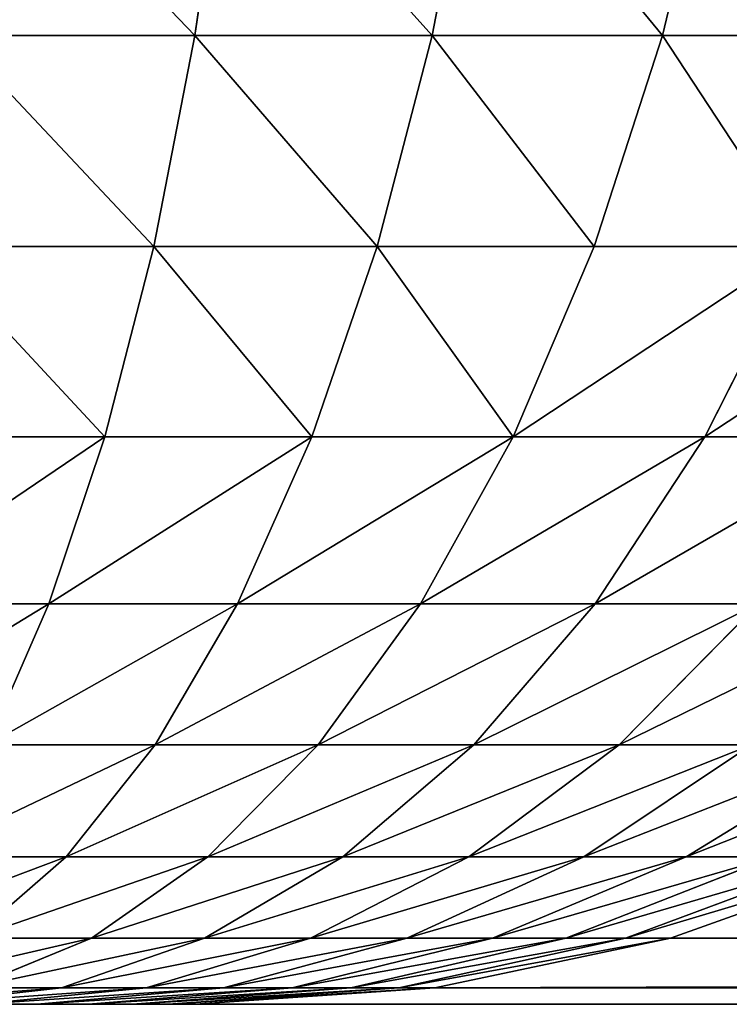
# Model space of a CAD drawing. Extents: x -1711 to 1722, y 0 to 1981.
# Drawn here: x 1113 to 1118, y 581 to 587 of the extents above; entities that cross this region are included whole.
import ezdxf

# ---------------------------------------------------------------- set-up
doc = ezdxf.new("R2010")
doc.units = 0
doc.header["$LTSCALE"] = 25.4
doc.layers.get('0').update_dxf_attribs({"color": 13, "linetype": 'CONTINUOUS'})

# ---------------------------------------------------------------- blocks, each defined once
blk = doc.blocks.new('GROUP_3')
at = {"color": 0}
for p, q in [((192.6133, 7.4078, 768.2675), (192.4097, 6, 767.6094)), ((192.6133, 7.4078, 768.2675), (192.4097, 6, 767.6094)), ((194.1513, 7.4078, 767.645), (193.8799, 6, 767.0144)), ((194.1513, 7.4078, 767.645), (193.8799, 6, 767.0144)), ((195.6455, 7.4078, 766.8631), (195.3082, 6, 766.267)), ((195.6455, 7.4078, 766.8631), (195.3082, 6, 766.267)), ((192.4097, 6, 767.6094), (190.9227, 6, 768.0419)), ((192.4097, 6, 767.6094), (190.9227, 6, 768.0419)), ((192.4097, 6, 767.6094), (192.1541, 4.6949, 766.7827)), ((192.4097, 6, 767.6094), (192.1541, 4.6949, 766.7827)), ((193.8799, 6, 767.0144), (192.4097, 6, 767.6094)), ((193.8799, 6, 767.0144), (192.4097, 6, 767.6094)), ((193.8799, 6, 767.0144), (193.539, 4.6949, 766.2222)), ((193.8799, 6, 767.0144), (193.539, 4.6949, 766.2222)), ((195.3082, 6, 766.267), (193.8799, 6, 767.0144)), ((195.3082, 6, 766.267), (193.8799, 6, 767.0144)), ((195.3082, 6, 766.267), (194.8845, 4.6949, 765.5181)), ((195.3082, 6, 766.267), (194.8845, 4.6949, 765.5181)), ((196.67, 6, 765.3799), (195.3082, 6, 766.267)), ((196.67, 6, 765.3799), (195.3082, 6, 766.267)), ((192.1541, 4.6949, 766.7827), (190.7533, 4.6949, 767.1901)), ((192.1541, 4.6949, 766.7827), (190.7533, 4.6949, 767.1901)), ((192.1541, 4.6949, 766.7827), (191.8506, 3.5147, 765.8016)), ((192.1541, 4.6949, 766.7827), (191.8506, 3.5147, 765.8016)), ((193.539, 4.6949, 766.2222), (192.1541, 4.6949, 766.7827)), ((193.539, 4.6949, 766.2222), (192.1541, 4.6949, 766.7827)), ((193.539, 4.6949, 766.2222), (193.1344, 3.5147, 765.2821)), ((193.539, 4.6949, 766.2222), (193.1344, 3.5147, 765.2821)), ((194.8845, 4.6949, 765.5181), (193.539, 4.6949, 766.2222)), ((194.8845, 4.6949, 765.5181), (193.539, 4.6949, 766.2222)), ((194.8845, 4.6949, 765.5181), (194.3816, 3.5147, 764.6294)), ((194.8845, 4.6949, 765.5181), (194.3816, 3.5147, 764.6294)), ((196.1674, 4.6949, 764.6825), (194.8845, 4.6949, 765.5181)), ((196.1674, 4.6949, 764.6825), (194.8845, 4.6949, 765.5181)), ((196.1674, 4.6949, 764.6825), (195.5708, 3.5147, 763.8548)), ((196.1674, 4.6949, 764.6825), (195.5708, 3.5147, 763.8548)), ((191.8506, 3.5147, 765.8016), (190.5522, 3.5147, 766.1793)), ((191.8506, 3.5147, 765.8016), (190.5522, 3.5147, 766.1793)), ((191.8506, 3.5147, 765.8016), (191.5047, 2.4798, 764.6829)), ((191.8506, 3.5147, 765.8016), (191.5047, 2.4798, 764.6829)), ((193.1344, 3.5147, 765.2821), (191.8506, 3.5147, 765.8016)), ((193.1344, 3.5147, 765.2821), (191.8506, 3.5147, 765.8016)), ((193.1344, 3.5147, 765.2821), (192.6731, 2.4798, 764.21)), ((193.1344, 3.5147, 765.2821), (192.6731, 2.4798, 764.21)), ((194.3816, 3.5147, 764.6294), (193.1344, 3.5147, 765.2821)), ((194.3816, 3.5147, 764.6294), (193.1344, 3.5147, 765.2821)), ((194.3816, 3.5147, 764.6294), (193.8082, 2.4798, 763.616)), ((194.3816, 3.5147, 764.6294), (193.8082, 2.4798, 763.616)), ((195.5708, 3.5147, 763.8548), (194.3816, 3.5147, 764.6294)), ((195.5708, 3.5147, 763.8548), (194.3816, 3.5147, 764.6294)), ((195.5708, 3.5147, 763.8548), (194.8906, 2.4798, 762.911)), ((195.5708, 3.5147, 763.8548), (194.8906, 2.4798, 762.911)), ((196.6817, 3.5147, 762.9716), (195.5708, 3.5147, 763.8548)), ((196.6817, 3.5147, 762.9716), (195.5708, 3.5147, 763.8548)), ((191.5047, 2.4798, 764.6829), (190.3229, 2.4798, 765.0266)), ((191.5047, 2.4798, 764.6829), (190.3229, 2.4798, 765.0266)), ((191.5047, 2.4798, 764.6829), (191.122, 1.6077, 763.4457)), ((191.5047, 2.4798, 764.6829), (191.122, 1.6077, 763.4457)), ((192.6731, 2.4798, 764.21), (191.5047, 2.4798, 764.6829)), ((192.6731, 2.4798, 764.21), (191.5047, 2.4798, 764.6829)), ((192.6731, 2.4798, 764.21), (192.1629, 1.6077, 763.0245)), ((192.6731, 2.4798, 764.21), (192.1629, 1.6077, 763.0245)), ((193.8082, 2.4798, 763.616), (192.6731, 2.4798, 764.21)), ((193.8082, 2.4798, 763.616), (192.6731, 2.4798, 764.21)), ((193.8082, 2.4798, 763.616), (193.1741, 1.6077, 762.4953)), ((193.8082, 2.4798, 763.616), (193.1741, 1.6077, 762.4953)), ((194.8906, 2.4798, 762.911), (193.8082, 2.4798, 763.616)), ((194.8906, 2.4798, 762.911), (193.8082, 2.4798, 763.616)), ((194.8906, 2.4798, 762.911), (194.1383, 1.6077, 761.8673)), ((194.8906, 2.4798, 762.911), (194.1383, 1.6077, 761.8673)), ((195.9016, 2.4798, 762.1072), (194.8906, 2.4798, 762.911)), ((195.9016, 2.4798, 762.1072), (194.8906, 2.4798, 762.911)), ((195.9016, 2.4798, 762.1072), (195.0389, 1.6077, 761.1512)), ((195.9016, 2.4798, 762.1072), (195.0389, 1.6077, 761.1512)), ((192.1629, 1.6077, 763.0245), (191.122, 1.6077, 763.4457)), ((192.1629, 1.6077, 763.0245), (191.122, 1.6077, 763.4457)), ((192.1629, 1.6077, 763.0245), (191.6126, 0.9134, 761.7456)), ((192.1629, 1.6077, 763.0245), (191.6126, 0.9134, 761.7456)), ((193.1741, 1.6077, 762.4953), (192.1629, 1.6077, 763.0245)), ((193.1741, 1.6077, 762.4953), (192.1629, 1.6077, 763.0245)), ((193.1741, 1.6077, 762.4953), (192.4901, 0.9134, 761.2864)), ((193.1741, 1.6077, 762.4953), (192.4901, 0.9134, 761.2864)), ((194.1383, 1.6077, 761.8673), (193.1741, 1.6077, 762.4953)), ((194.1383, 1.6077, 761.8673), (193.1741, 1.6077, 762.4953)), ((194.1383, 1.6077, 761.8673), (193.3268, 0.9134, 760.7414)), ((194.1383, 1.6077, 761.8673), (193.3268, 0.9134, 760.7414)), ((195.0389, 1.6077, 761.1512), (194.1084, 0.9134, 760.12)), ((195.0389, 1.6077, 761.1512), (194.1084, 0.9134, 760.12)), ((195.0389, 1.6077, 761.1512), (194.1383, 1.6077, 761.8673)), ((195.0389, 1.6077, 761.1512), (194.1383, 1.6077, 761.8673)), ((195.8607, 1.6077, 760.3592), (194.8215, 0.9134, 759.4327)), ((195.8607, 1.6077, 760.3592), (194.8215, 0.9134, 759.4327)), ((195.8607, 1.6077, 760.3592), (195.0389, 1.6077, 761.1512)), ((195.8607, 1.6077, 760.3592), (195.0389, 1.6077, 761.1512)), ((196.5895, 1.6077, 759.505), (195.454, 0.9134, 758.6914)), ((196.5895, 1.6077, 759.505), (195.454, 0.9134, 758.6914)), ((191.6126, 0.9134, 761.7456), (190.7093, 0.9134, 762.1112)), ((191.6126, 0.9134, 761.7456), (190.7093, 0.9134, 762.1112)), ((191.6126, 0.9134, 761.7456), (191.0315, 0.4089, 760.3954)), ((191.6126, 0.9134, 761.7456), (191.0315, 0.4089, 760.3954)), ((192.4901, 0.9134, 761.2864), (191.6126, 0.9134, 761.7456)), ((192.4901, 0.9134, 761.2864), (191.6126, 0.9134, 761.7456)), ((192.4901, 0.9134, 761.2864), (191.7679, 0.4089, 760.0101)), ((192.4901, 0.9134, 761.2864), (191.7679, 0.4089, 760.0101)), ((193.3268, 0.9134, 760.7414), (192.47, 0.4089, 759.5527)), ((193.3268, 0.9134, 760.7414), (192.47, 0.4089, 759.5527)), ((193.3268, 0.9134, 760.7414), (192.4901, 0.9134, 761.2864)), ((193.3268, 0.9134, 760.7414), (192.4901, 0.9134, 761.2864)), ((194.1084, 0.9134, 760.12), (193.1259, 0.4089, 759.0312)), ((194.1084, 0.9134, 760.12), (193.1259, 0.4089, 759.0312)), ((194.1084, 0.9134, 760.12), (193.3268, 0.9134, 760.7414)), ((194.1084, 0.9134, 760.12), (193.3268, 0.9134, 760.7414)), ((194.8215, 0.9134, 759.4327), (193.7244, 0.4089, 758.4545)), ((194.8215, 0.9134, 759.4327), (193.7244, 0.4089, 758.4545)), ((194.8215, 0.9134, 759.4327), (194.1084, 0.9134, 760.12)), ((194.8215, 0.9134, 759.4327), (194.1084, 0.9134, 760.12)), ((195.454, 0.9134, 758.6914), (194.2551, 0.4089, 757.8324)), ((195.454, 0.9134, 758.6914), (194.2551, 0.4089, 757.8324)), ((195.995, 0.9134, 757.9087), (194.7091, 0.4089, 757.1756)), ((195.995, 0.9134, 757.9087), (194.7091, 0.4089, 757.1756)), ((195.454, 0.9134, 758.6914), (194.8215, 0.9134, 759.4327)), ((195.454, 0.9134, 758.6914), (194.8215, 0.9134, 759.4327)), ((196.4352, 0.9134, 757.098), (195.0785, 0.4089, 756.4953)), ((196.4352, 0.9134, 757.098), (195.0785, 0.4089, 756.4953)), ((195.357, 0.4089, 755.8032), (196.7671, 0.9134, 756.2732)), ((195.357, 0.4089, 755.8032), (196.7671, 0.9134, 756.2732)), ((195.995, 0.9134, 757.9087), (195.454, 0.9134, 758.6914)), ((195.995, 0.9134, 757.9087), (195.454, 0.9134, 758.6914)), ((191.7679, 0.4089, 760.0101), (191.0199, 0.1027, 758.6881)), ((191.7679, 0.4089, 760.0101), (191.0199, 0.1027, 758.6881)), ((191.7679, 0.4089, 760.0101), (191.0315, 0.4089, 760.3954)), ((191.7679, 0.4089, 760.0101), (191.0315, 0.4089, 760.3954)), ((192.47, 0.4089, 759.5527), (191.5826, 0.1027, 758.3215)), ((192.47, 0.4089, 759.5527), (191.5826, 0.1027, 758.3215)), ((192.47, 0.4089, 759.5527), (191.7679, 0.4089, 760.0101)), ((192.47, 0.4089, 759.5527), (191.7679, 0.4089, 760.0101)), ((193.1259, 0.4089, 759.0312), (192.1083, 0.1027, 757.9036)), ((193.1259, 0.4089, 759.0312), (192.1083, 0.1027, 757.9036)), ((193.1259, 0.4089, 759.0312), (192.47, 0.4089, 759.5527)), ((193.1259, 0.4089, 759.0312), (192.47, 0.4089, 759.5527)), ((193.7244, 0.4089, 758.4545), (192.588, 0.1027, 757.4413)), ((193.7244, 0.4089, 758.4545), (192.588, 0.1027, 757.4413)), ((194.2551, 0.4089, 757.8324), (193.0133, 0.1027, 756.9428)), ((194.2551, 0.4089, 757.8324), (193.0133, 0.1027, 756.9428)), ((193.7244, 0.4089, 758.4545), (193.1259, 0.4089, 759.0312)), ((193.7244, 0.4089, 758.4545), (193.1259, 0.4089, 759.0312)), ((194.7091, 0.4089, 757.1756), (193.3772, 0.1027, 756.4163)), ((194.7091, 0.4089, 757.1756), (193.3772, 0.1027, 756.4163)), ((195.0785, 0.4089, 756.4953), (193.6732, 0.1027, 755.8711)), ((195.0785, 0.4089, 756.4953), (193.6732, 0.1027, 755.8711)), ((194.2551, 0.4089, 757.8324), (193.7244, 0.4089, 758.4545)), ((194.2551, 0.4089, 757.8324), (193.7244, 0.4089, 758.4545)), ((193.8965, 0.1027, 755.3164), (195.357, 0.4089, 755.8032)), ((193.8965, 0.1027, 755.3164), (195.357, 0.4089, 755.8032)), ((194.7091, 0.4089, 757.1756), (194.2551, 0.4089, 757.8324)), ((194.7091, 0.4089, 757.1756), (194.2551, 0.4089, 757.8324)), ((195.0785, 0.4089, 756.4953), (194.7091, 0.4089, 757.1756)), ((195.0785, 0.4089, 756.4953), (194.7091, 0.4089, 757.1756)), ((195.357, 0.4089, 755.8032), (195.0785, 0.4089, 756.4953)), ((195.357, 0.4089, 755.8032), (195.0785, 0.4089, 756.4953)), ((293.5894, 0.4089, 461.1058), (195.357, 0.4089, 755.8032)), ((293.5894, 0.4089, 461.1058), (195.357, 0.4089, 755.8032)), ((191.5826, 0.1027, 758.3215), (190.6798, 0, 757.0689)), ((191.5826, 0.1027, 758.3215), (190.6798, 0, 757.0689)), ((191.5826, 0.1027, 758.3215), (191.0199, 0.1027, 758.6881)), ((191.5826, 0.1027, 758.3215), (191.0199, 0.1027, 758.6881)), ((192.1083, 0.1027, 757.9036), (191.073, 0, 756.7563)), ((192.1083, 0.1027, 757.9036), (191.073, 0, 756.7563)), ((192.588, 0.1027, 757.4413), (191.4318, 0, 756.4105)), ((192.588, 0.1027, 757.4413), (191.4318, 0, 756.4105)), ((192.1083, 0.1027, 757.9036), (191.5826, 0.1027, 758.3215)), ((192.1083, 0.1027, 757.9036), (191.5826, 0.1027, 758.3215)), ((193.0133, 0.1027, 756.9428), (191.75, 0, 756.0376)), ((193.0133, 0.1027, 756.9428), (191.75, 0, 756.0376)), ((193.3772, 0.1027, 756.4163), (192.0221, 0, 755.6438)), ((193.3772, 0.1027, 756.4163), (192.0221, 0, 755.6438)), ((192.588, 0.1027, 757.4413), (192.1083, 0.1027, 757.9036)), ((192.588, 0.1027, 757.4413), (192.1083, 0.1027, 757.9036)), ((193.6732, 0.1027, 755.8711), (192.2436, 0, 755.236)), ((193.6732, 0.1027, 755.8711), (192.2436, 0, 755.236)), ((192.4105, 0, 754.8211), (193.8965, 0.1027, 755.3164)), ((192.4105, 0, 754.8211), (193.8965, 0.1027, 755.3164)), ((193.0133, 0.1027, 756.9428), (192.588, 0.1027, 757.4413)), ((193.0133, 0.1027, 756.9428), (192.588, 0.1027, 757.4413)), ((193.3772, 0.1027, 756.4163), (193.0133, 0.1027, 756.9428)), ((193.3772, 0.1027, 756.4163), (193.0133, 0.1027, 756.9428)), ((193.6732, 0.1027, 755.8711), (193.3772, 0.1027, 756.4163)), ((193.6732, 0.1027, 755.8711), (193.3772, 0.1027, 756.4163)), ((193.8965, 0.1027, 755.3164), (193.6732, 0.1027, 755.8711)), ((193.8965, 0.1027, 755.3164), (193.6732, 0.1027, 755.8711)), ((292.4798, 0.1027, 459.5663), (193.8965, 0.1027, 755.3164)), ((292.4798, 0.1027, 459.5663), (193.8965, 0.1027, 755.3164)), ((-588, 0, 40), (788, 0, 40)), ((-588, 0, 40), (788, 0, 40)), ((191.073, 0, 756.7563), (191.4318, 0, 756.4105)), ((191.073, 0, 756.7563), (191.4318, 0, 756.4105)), ((191.4318, 0, 756.4105), (191.75, 0, 756.0376)), ((191.4318, 0, 756.4105), (191.75, 0, 756.0376)), ((191.75, 0, 756.0376), (192.0221, 0, 755.6438)), ((191.75, 0, 756.0376), (192.0221, 0, 755.6438)), ((192.0221, 0, 755.6438), (192.2436, 0, 755.236)), ((192.0221, 0, 755.6438), (192.2436, 0, 755.236)), ((192.2436, 0, 755.236), (192.4105, 0, 754.8211)), ((192.2436, 0, 755.236), (192.4105, 0, 754.8211)), ((192.4105, 0, 754.8211), (291.3509, 0, 458)), ((192.4105, 0, 754.8211), (291.3509, 0, 458))]:
    blk.add_line(p, q, dxfattribs=at)
mesh = blk.add_polyface(dxfattribs=at)
corners = [(-599.8973, 1389.5663, 40), (-600, 12, 40), (-600, 1388, 40), (-599.8973, 10.4337, 40), (-599.5911, 1391.1058, 40), (-599.5911, 8.8942, 40), (-599.0866, 1392.5922, 40), (-599.0866, 7.4078, 40), (-598.3923, 1394, 40), (-598.3923, 6, 40), (-597.5202, 1395.3051, 40), (-597.5202, 4.6949, 40), (-596.4853, 1396.4853, 40), (-596.4853, 3.5147, 40), (-595.3051, 1397.5202, 40), (-595.3051, 2.4798, 40), (-594, 1398.3923, 40), (-594, 1.6077, 40), (-592.5922, 1399.0866, 40), (-592.5922, 0.9134, 40), (-591.1058, 1399.5911, 40), (-591.1058, 0.4089, 40), (-589.5663, 1399.8973, 40), (-589.5663, 0.1027, 40), (-588, 1400, 40), (-588, 0, 40), (788, 1400, 40), (788, 0, 40), (789.5663, 1399.8973, 40), (789.5663, 0.1027, 40), (791.1058, 1399.5911, 40), (791.1058, 0.4089, 40), (792.5922, 1399.0866, 40), (792.5922, 0.9134, 40), (794, 1398.3923, 40), (794, 1.6077, 40), (795.3051, 1397.5202, 40), (795.3051, 2.4798, 40), (796.4853, 1396.4853, 40), (796.4853, 3.5147, 40), (797.5202, 1395.3051, 40), (797.5202, 4.6949, 40), (798.3923, 1394, 40), (798.3923, 6, 40), (799.0866, 1392.5922, 40), (799.0866, 7.4078, 40), (799.5911, 1391.1058, 40), (799.5911, 8.8942, 40), (799.8973, 1389.5663, 40), (799.8973, 10.4337, 40), (800, 1388, 40), (800, 12, 40)]
mesh.append_faces([[corners[k] for k in face] for face in [(0, 1, 2), (49, 50, 51)]], dxfattribs={"vtx0": -1, "color": 0})
mesh.append_faces([[corners[k] for k in face] for face in [(1, 0, 3), (3, 4, 5), (5, 6, 7), (7, 8, 9), (9, 10, 11), (11, 12, 13), (13, 14, 15), (15, 16, 17), (17, 18, 19), (19, 20, 21), (21, 22, 23), (23, 24, 25), (25, 26, 27), (27, 28, 29), (29, 30, 31), (31, 32, 33), (33, 34, 35), (35, 36, 37), (37, 38, 39), (39, 40, 41), (41, 42, 43), (43, 44, 45), (45, 46, 47), (47, 48, 49)]], dxfattribs={"vtx0": -1, "vtx1": -1, "color": 0})
mesh.append_faces([[corners[k] for k in face] for face in [(3, 0, 4), (5, 4, 6), (7, 6, 8), (9, 8, 10), (11, 10, 12), (13, 12, 14), (15, 14, 16), (17, 16, 18), (19, 18, 20), (21, 20, 22), (23, 22, 24), (25, 24, 26), (27, 26, 28), (29, 28, 30), (31, 30, 32), (33, 32, 34), (35, 34, 36), (37, 36, 38), (39, 38, 40), (41, 40, 42), (43, 42, 44), (45, 44, 46), (47, 46, 48), (49, 48, 50)]], dxfattribs={"vtx0": -1, "vtx2": -1, "color": 0})
mesh = blk.add_polyface(dxfattribs=at)
corners = [(192.4097, 6, 767.6094), (191.0576, 7.4078, 768.7199), (190.9227, 6, 768.0419), (192.6133, 7.4078, 768.2675)]
mesh.append_faces([[corners[k] for k in face] for face in [(0, 1, 2), (1, 0, 3)]], dxfattribs={"vtx0": -1, "color": 0})
mesh = blk.add_polyface(dxfattribs=at)
corners = [(193.8799, 6, 767.0144), (192.6133, 7.4078, 768.2675), (192.4097, 6, 767.6094), (194.1513, 7.4078, 767.645)]
mesh.append_faces([[corners[k] for k in face] for face in [(0, 1, 2), (1, 0, 3)]], dxfattribs={"vtx0": -1, "color": 0})
mesh = blk.add_polyface(dxfattribs=at)
corners = [(195.3082, 6, 766.267), (194.1513, 7.4078, 767.645), (193.8799, 6, 767.0144), (195.6455, 7.4078, 766.8631)]
mesh.append_faces([[corners[k] for k in face] for face in [(0, 1, 2), (1, 0, 3)]], dxfattribs={"vtx0": -1, "color": 0})
mesh = blk.add_polyface(dxfattribs=at)
corners = [(196.67, 6, 765.3799), (195.6455, 7.4078, 766.8631), (195.3082, 6, 766.267), (197.0702, 7.4078, 765.9351)]
mesh.append_faces([[corners[k] for k in face] for face in [(0, 1, 2), (1, 0, 3)]], dxfattribs={"vtx0": -1, "color": 0})
mesh = blk.add_polyface(dxfattribs=at)
corners = [(192.1541, 4.6949, 766.7827), (190.9227, 6, 768.0419), (190.7533, 4.6949, 767.1901), (192.4097, 6, 767.6094)]
mesh.append_faces([[corners[k] for k in face] for face in [(0, 1, 2), (1, 0, 3)]], dxfattribs={"vtx0": -1, "color": 0})
mesh = blk.add_polyface(dxfattribs=at)
corners = [(193.539, 4.6949, 766.2222), (192.4097, 6, 767.6094), (192.1541, 4.6949, 766.7827), (193.8799, 6, 767.0144)]
mesh.append_faces([[corners[k] for k in face] for face in [(0, 1, 2), (1, 0, 3)]], dxfattribs={"vtx0": -1, "color": 0})
mesh = blk.add_polyface(dxfattribs=at)
corners = [(194.8845, 4.6949, 765.5181), (193.8799, 6, 767.0144), (193.539, 4.6949, 766.2222), (195.3082, 6, 766.267)]
mesh.append_faces([[corners[k] for k in face] for face in [(0, 1, 2), (1, 0, 3)]], dxfattribs={"vtx0": -1, "color": 0})
mesh = blk.add_polyface(dxfattribs=at)
corners = [(196.1674, 4.6949, 764.6825), (195.3082, 6, 766.267), (194.8845, 4.6949, 765.5181), (196.67, 6, 765.3799)]
mesh.append_faces([[corners[k] for k in face] for face in [(0, 1, 2), (1, 0, 3)]], dxfattribs={"vtx0": -1, "color": 0})
mesh = blk.add_polyface(dxfattribs=at)
corners = [(191.8506, 3.5147, 765.8016), (190.7533, 4.6949, 767.1901), (190.5522, 3.5147, 766.1793), (192.1541, 4.6949, 766.7827)]
mesh.append_faces([[corners[k] for k in face] for face in [(0, 1, 2), (1, 0, 3)]], dxfattribs={"vtx0": -1, "color": 0})
mesh = blk.add_polyface(dxfattribs=at)
corners = [(193.1344, 3.5147, 765.2821), (192.1541, 4.6949, 766.7827), (191.8506, 3.5147, 765.8016), (193.539, 4.6949, 766.2222)]
mesh.append_faces([[corners[k] for k in face] for face in [(0, 1, 2), (1, 0, 3)]], dxfattribs={"vtx0": -1, "color": 0})
mesh = blk.add_polyface(dxfattribs=at)
corners = [(194.3816, 3.5147, 764.6294), (193.539, 4.6949, 766.2222), (193.1344, 3.5147, 765.2821), (194.8845, 4.6949, 765.5181)]
mesh.append_faces([[corners[k] for k in face] for face in [(0, 1, 2), (1, 0, 3)]], dxfattribs={"vtx0": -1, "color": 0})
mesh = blk.add_polyface(dxfattribs=at)
corners = [(196.1674, 4.6949, 764.6825), (194.3816, 3.5147, 764.6294), (195.5708, 3.5147, 763.8548), (194.8845, 4.6949, 765.5181)]
mesh.append_faces([[corners[k] for k in face] for face in [(0, 1, 2), (1, 0, 3)]], dxfattribs={"vtx0": -1, "color": 0})
mesh = blk.add_polyface(dxfattribs=at)
corners = [(197.3658, 4.6949, 763.7297), (195.5708, 3.5147, 763.8548), (196.6817, 3.5147, 762.9716), (196.1674, 4.6949, 764.6825)]
mesh.append_faces([[corners[k] for k in face] for face in [(0, 1, 2), (1, 0, 3)]], dxfattribs={"vtx0": -1, "color": 0})
mesh = blk.add_polyface(dxfattribs=at)
corners = [(191.8506, 3.5147, 765.8016), (190.3229, 2.4798, 765.0266), (191.5047, 2.4798, 764.6829), (190.5522, 3.5147, 766.1793)]
mesh.append_faces([[corners[k] for k in face] for face in [(0, 1, 2), (1, 0, 3)]], dxfattribs={"vtx0": -1, "color": 0})
mesh = blk.add_polyface(dxfattribs=at)
corners = [(193.1344, 3.5147, 765.2821), (191.5047, 2.4798, 764.6829), (192.6731, 2.4798, 764.21), (191.8506, 3.5147, 765.8016)]
mesh.append_faces([[corners[k] for k in face] for face in [(0, 1, 2), (1, 0, 3)]], dxfattribs={"vtx0": -1, "color": 0})
mesh = blk.add_polyface(dxfattribs=at)
corners = [(194.3816, 3.5147, 764.6294), (192.6731, 2.4798, 764.21), (193.8082, 2.4798, 763.616), (193.1344, 3.5147, 765.2821)]
mesh.append_faces([[corners[k] for k in face] for face in [(0, 1, 2), (1, 0, 3)]], dxfattribs={"vtx0": -1, "color": 0})
mesh = blk.add_polyface(dxfattribs=at)
corners = [(195.5708, 3.5147, 763.8548), (193.8082, 2.4798, 763.616), (194.8906, 2.4798, 762.911), (194.3816, 3.5147, 764.6294)]
mesh.append_faces([[corners[k] for k in face] for face in [(0, 1, 2), (1, 0, 3)]], dxfattribs={"vtx0": -1, "color": 0})
mesh = blk.add_polyface(dxfattribs=at)
corners = [(196.6817, 3.5147, 762.9716), (194.8906, 2.4798, 762.911), (195.9016, 2.4798, 762.1072), (195.5708, 3.5147, 763.8548)]
mesh.append_faces([[corners[k] for k in face] for face in [(0, 1, 2), (1, 0, 3)]], dxfattribs={"vtx0": -1, "color": 0})
mesh = blk.add_polyface(dxfattribs=at)
corners = [(191.5047, 2.4798, 764.6829), (190.0693, 1.6077, 763.7519), (191.122, 1.6077, 763.4457), (190.3229, 2.4798, 765.0266)]
mesh.append_faces([[corners[k] for k in face] for face in [(0, 1, 2), (1, 0, 3)]], dxfattribs={"vtx0": -1, "color": 0})
mesh = blk.add_polyface(dxfattribs=at)
corners = [(192.6731, 2.4798, 764.21), (191.122, 1.6077, 763.4457), (192.1629, 1.6077, 763.0245), (191.5047, 2.4798, 764.6829)]
mesh.append_faces([[corners[k] for k in face] for face in [(0, 1, 2), (1, 0, 3)]], dxfattribs={"vtx0": -1, "color": 0})
mesh = blk.add_polyface(dxfattribs=at)
corners = [(193.8082, 2.4798, 763.616), (192.1629, 1.6077, 763.0245), (193.1741, 1.6077, 762.4953), (192.6731, 2.4798, 764.21)]
mesh.append_faces([[corners[k] for k in face] for face in [(0, 1, 2), (1, 0, 3)]], dxfattribs={"vtx0": -1, "color": 0})
mesh = blk.add_polyface(dxfattribs=at)
corners = [(194.8906, 2.4798, 762.911), (193.1741, 1.6077, 762.4953), (194.1383, 1.6077, 761.8673), (193.8082, 2.4798, 763.616)]
mesh.append_faces([[corners[k] for k in face] for face in [(0, 1, 2), (1, 0, 3)]], dxfattribs={"vtx0": -1, "color": 0})
mesh = blk.add_polyface(dxfattribs=at)
corners = [(195.9016, 2.4798, 762.1072), (194.1383, 1.6077, 761.8673), (195.0389, 1.6077, 761.1512), (194.8906, 2.4798, 762.911)]
mesh.append_faces([[corners[k] for k in face] for face in [(0, 1, 2), (1, 0, 3)]], dxfattribs={"vtx0": -1, "color": 0})
mesh = blk.add_polyface(dxfattribs=at)
corners = [(196.8241, 2.4798, 761.2181), (195.0389, 1.6077, 761.1512), (195.8607, 1.6077, 760.3592), (195.9016, 2.4798, 762.1072)]
mesh.append_faces([[corners[k] for k in face] for face in [(0, 1, 2), (1, 0, 3)]], dxfattribs={"vtx0": -1, "color": 0})
mesh = blk.add_polyface(dxfattribs=at)
corners = [(192.1629, 1.6077, 763.0245), (190.7093, 0.9134, 762.1112), (191.6126, 0.9134, 761.7456), (191.122, 1.6077, 763.4457)]
mesh.append_faces([[corners[k] for k in face] for face in [(0, 1, 2), (1, 0, 3)]], dxfattribs={"vtx0": -1, "color": 0})
mesh = blk.add_polyface(dxfattribs=at)
corners = [(193.1741, 1.6077, 762.4953), (191.6126, 0.9134, 761.7456), (192.4901, 0.9134, 761.2864), (192.1629, 1.6077, 763.0245)]
mesh.append_faces([[corners[k] for k in face] for face in [(0, 1, 2), (1, 0, 3)]], dxfattribs={"vtx0": -1, "color": 0})
mesh = blk.add_polyface(dxfattribs=at)
corners = [(194.1383, 1.6077, 761.8673), (192.4901, 0.9134, 761.2864), (193.3268, 0.9134, 760.7414), (193.1741, 1.6077, 762.4953)]
mesh.append_faces([[corners[k] for k in face] for face in [(0, 1, 2), (1, 0, 3)]], dxfattribs={"vtx0": -1, "color": 0})
mesh = blk.add_polyface(dxfattribs=at)
corners = [(195.0389, 1.6077, 761.1512), (193.3268, 0.9134, 760.7414), (194.1084, 0.9134, 760.12), (194.1383, 1.6077, 761.8673)]
mesh.append_faces([[corners[k] for k in face] for face in [(0, 1, 2), (1, 0, 3)]], dxfattribs={"vtx0": -1, "color": 0})
mesh = blk.add_polyface(dxfattribs=at)
corners = [(195.8607, 1.6077, 760.3592), (194.1084, 0.9134, 760.12), (194.8215, 0.9134, 759.4327), (195.0389, 1.6077, 761.1512)]
mesh.append_faces([[corners[k] for k in face] for face in [(0, 1, 2), (1, 0, 3)]], dxfattribs={"vtx0": -1, "color": 0})
mesh = blk.add_polyface(dxfattribs=at)
corners = [(196.5895, 1.6077, 759.505), (194.8215, 0.9134, 759.4327), (195.454, 0.9134, 758.6914), (195.8607, 1.6077, 760.3592)]
mesh.append_faces([[corners[k] for k in face] for face in [(0, 1, 2), (1, 0, 3)]], dxfattribs={"vtx0": -1, "color": 0})
mesh = blk.add_polyface(dxfattribs=at)
corners = [(197.2129, 1.6077, 758.603), (195.454, 0.9134, 758.6914), (195.995, 0.9134, 757.9087), (196.5895, 1.6077, 759.505)]
mesh.append_faces([[corners[k] for k in face] for face in [(0, 1, 2), (1, 0, 3)]], dxfattribs={"vtx0": -1, "color": 0})
mesh = blk.add_polyface(dxfattribs=at)
corners = [(191.6126, 0.9134, 761.7456), (190.2735, 0.4089, 760.7022), (191.0315, 0.4089, 760.3954), (190.7093, 0.9134, 762.1112)]
mesh.append_faces([[corners[k] for k in face] for face in [(0, 1, 2), (1, 0, 3)]], dxfattribs={"vtx0": -1, "color": 0})
mesh = blk.add_polyface(dxfattribs=at)
corners = [(192.4901, 0.9134, 761.2864), (191.0315, 0.4089, 760.3954), (191.7679, 0.4089, 760.0101), (191.6126, 0.9134, 761.7456)]
mesh.append_faces([[corners[k] for k in face] for face in [(0, 1, 2), (1, 0, 3)]], dxfattribs={"vtx0": -1, "color": 0})
mesh = blk.add_polyface(dxfattribs=at)
corners = [(193.3268, 0.9134, 760.7414), (191.7679, 0.4089, 760.0101), (192.47, 0.4089, 759.5527), (192.4901, 0.9134, 761.2864)]
mesh.append_faces([[corners[k] for k in face] for face in [(0, 1, 2), (1, 0, 3)]], dxfattribs={"vtx0": -1, "color": 0})
mesh = blk.add_polyface(dxfattribs=at)
corners = [(194.1084, 0.9134, 760.12), (192.47, 0.4089, 759.5527), (193.1259, 0.4089, 759.0312), (193.3268, 0.9134, 760.7414)]
mesh.append_faces([[corners[k] for k in face] for face in [(0, 1, 2), (1, 0, 3)]], dxfattribs={"vtx0": -1, "color": 0})
mesh = blk.add_polyface(dxfattribs=at)
corners = [(194.8215, 0.9134, 759.4327), (193.1259, 0.4089, 759.0312), (193.7244, 0.4089, 758.4545), (194.1084, 0.9134, 760.12)]
mesh.append_faces([[corners[k] for k in face] for face in [(0, 1, 2), (1, 0, 3)]], dxfattribs={"vtx0": -1, "color": 0})
mesh = blk.add_polyface(dxfattribs=at)
corners = [(195.454, 0.9134, 758.6914), (193.7244, 0.4089, 758.4545), (194.2551, 0.4089, 757.8324), (194.8215, 0.9134, 759.4327)]
mesh.append_faces([[corners[k] for k in face] for face in [(0, 1, 2), (1, 0, 3)]], dxfattribs={"vtx0": -1, "color": 0})
mesh = blk.add_polyface(dxfattribs=at)
corners = [(195.995, 0.9134, 757.9087), (194.2551, 0.4089, 757.8324), (194.7091, 0.4089, 757.1756), (195.454, 0.9134, 758.6914)]
mesh.append_faces([[corners[k] for k in face] for face in [(0, 1, 2), (1, 0, 3)]], dxfattribs={"vtx0": -1, "color": 0})
mesh = blk.add_polyface(dxfattribs=at)
corners = [(196.4352, 0.9134, 757.098), (194.7091, 0.4089, 757.1756), (195.0785, 0.4089, 756.4953), (195.995, 0.9134, 757.9087)]
mesh.append_faces([[corners[k] for k in face] for face in [(0, 1, 2), (1, 0, 3)]], dxfattribs={"vtx0": -1, "color": 0})
mesh = blk.add_polyface(dxfattribs=at)
corners = [(196.7671, 0.9134, 756.2732), (195.0785, 0.4089, 756.4953), (195.357, 0.4089, 755.8032), (196.4352, 0.9134, 757.098)]
mesh.append_faces([[corners[k] for k in face] for face in [(0, 1, 2), (1, 0, 3)]], dxfattribs={"vtx0": -1, "color": 0})
mesh = blk.add_polyface(dxfattribs=at)
corners = [(294.6608, 0.9134, 462.5922), (195.357, 0.4089, 755.8032), (293.5894, 0.4089, 461.1058), (196.7671, 0.9134, 756.2732)]
mesh.append_faces([[corners[k] for k in face] for face in [(0, 1, 2), (1, 0, 3)]], dxfattribs={"vtx0": -1, "color": 0})
mesh = blk.add_polyface(dxfattribs=at)
corners = [(191.7679, 0.4089, 760.0101), (190.4297, 0.1027, 758.9969), (191.0199, 0.1027, 758.6881), (191.0315, 0.4089, 760.3954)]
mesh.append_faces([[corners[k] for k in face] for face in [(0, 1, 2), (1, 0, 3)]], dxfattribs={"vtx0": -1, "color": 0})
mesh = blk.add_polyface(dxfattribs=at)
corners = [(192.47, 0.4089, 759.5527), (191.0199, 0.1027, 758.6881), (191.5826, 0.1027, 758.3215), (191.7679, 0.4089, 760.0101)]
mesh.append_faces([[corners[k] for k in face] for face in [(0, 1, 2), (1, 0, 3)]], dxfattribs={"vtx0": -1, "color": 0})
mesh = blk.add_polyface(dxfattribs=at)
corners = [(193.1259, 0.4089, 759.0312), (191.5826, 0.1027, 758.3215), (192.1083, 0.1027, 757.9036), (192.47, 0.4089, 759.5527)]
mesh.append_faces([[corners[k] for k in face] for face in [(0, 1, 2), (1, 0, 3)]], dxfattribs={"vtx0": -1, "color": 0})
mesh = blk.add_polyface(dxfattribs=at)
corners = [(193.7244, 0.4089, 758.4545), (192.1083, 0.1027, 757.9036), (192.588, 0.1027, 757.4413), (193.1259, 0.4089, 759.0312)]
mesh.append_faces([[corners[k] for k in face] for face in [(0, 1, 2), (1, 0, 3)]], dxfattribs={"vtx0": -1, "color": 0})
mesh = blk.add_polyface(dxfattribs=at)
corners = [(194.2551, 0.4089, 757.8324), (192.588, 0.1027, 757.4413), (193.0133, 0.1027, 756.9428), (193.7244, 0.4089, 758.4545)]
mesh.append_faces([[corners[k] for k in face] for face in [(0, 1, 2), (1, 0, 3)]], dxfattribs={"vtx0": -1, "color": 0})
mesh = blk.add_polyface(dxfattribs=at)
corners = [(194.7091, 0.4089, 757.1756), (193.0133, 0.1027, 756.9428), (193.3772, 0.1027, 756.4163), (194.2551, 0.4089, 757.8324)]
mesh.append_faces([[corners[k] for k in face] for face in [(0, 1, 2), (1, 0, 3)]], dxfattribs={"vtx0": -1, "color": 0})
mesh = blk.add_polyface(dxfattribs=at)
corners = [(195.0785, 0.4089, 756.4953), (193.3772, 0.1027, 756.4163), (193.6732, 0.1027, 755.8711), (194.7091, 0.4089, 757.1756)]
mesh.append_faces([[corners[k] for k in face] for face in [(0, 1, 2), (1, 0, 3)]], dxfattribs={"vtx0": -1, "color": 0})
mesh = blk.add_polyface(dxfattribs=at)
corners = [(195.357, 0.4089, 755.8032), (193.6732, 0.1027, 755.8711), (193.8965, 0.1027, 755.3164), (195.0785, 0.4089, 756.4953)]
mesh.append_faces([[corners[k] for k in face] for face in [(0, 1, 2), (1, 0, 3)]], dxfattribs={"vtx0": -1, "color": 0})
mesh = blk.add_polyface(dxfattribs=at)
corners = [(293.5894, 0.4089, 461.1058), (193.8965, 0.1027, 755.3164), (292.4798, 0.1027, 459.5663), (195.357, 0.4089, 755.8032)]
mesh.append_faces([[corners[k] for k in face] for face in [(0, 1, 2), (1, 0, 3)]], dxfattribs={"vtx0": -1, "color": 0})
mesh = blk.add_polyface(dxfattribs=at)
corners = [(191.5826, 0.1027, 758.3215), (190.2589, 0, 757.3431), (190.6798, 0, 757.0689), (191.0199, 0.1027, 758.6881)]
mesh.append_faces([[corners[k] for k in face] for face in [(0, 1, 2), (1, 0, 3)]], dxfattribs={"vtx0": -1, "color": 0})
mesh = blk.add_polyface(dxfattribs=at)
corners = [(192.1083, 0.1027, 757.9036), (190.6798, 0, 757.0689), (191.073, 0, 756.7563), (191.5826, 0.1027, 758.3215)]
mesh.append_faces([[corners[k] for k in face] for face in [(0, 1, 2), (1, 0, 3)]], dxfattribs={"vtx0": -1, "color": 0})
mesh = blk.add_polyface(dxfattribs=at)
corners = [(192.588, 0.1027, 757.4413), (191.073, 0, 756.7563), (191.4318, 0, 756.4105), (192.1083, 0.1027, 757.9036)]
mesh.append_faces([[corners[k] for k in face] for face in [(0, 1, 2), (1, 0, 3)]], dxfattribs={"vtx0": -1, "color": 0})
mesh = blk.add_polyface(dxfattribs=at)
corners = [(193.0133, 0.1027, 756.9428), (191.4318, 0, 756.4105), (191.75, 0, 756.0376), (192.588, 0.1027, 757.4413)]
mesh.append_faces([[corners[k] for k in face] for face in [(0, 1, 2), (1, 0, 3)]], dxfattribs={"vtx0": -1, "color": 0})
mesh = blk.add_polyface(dxfattribs=at)
corners = [(193.3772, 0.1027, 756.4163), (191.75, 0, 756.0376), (192.0221, 0, 755.6438), (193.0133, 0.1027, 756.9428)]
mesh.append_faces([[corners[k] for k in face] for face in [(0, 1, 2), (1, 0, 3)]], dxfattribs={"vtx0": -1, "color": 0})
mesh = blk.add_polyface(dxfattribs=at)
corners = [(193.6732, 0.1027, 755.8711), (192.0221, 0, 755.6438), (192.2436, 0, 755.236), (193.3772, 0.1027, 756.4163)]
mesh.append_faces([[corners[k] for k in face] for face in [(0, 1, 2), (1, 0, 3)]], dxfattribs={"vtx0": -1, "color": 0})
mesh = blk.add_polyface(dxfattribs=at)
corners = [(193.8965, 0.1027, 755.3164), (192.2436, 0, 755.236), (192.4105, 0, 754.8211), (193.6732, 0.1027, 755.8711)]
mesh.append_faces([[corners[k] for k in face] for face in [(0, 1, 2), (1, 0, 3)]], dxfattribs={"vtx0": -1, "color": 0})
mesh = blk.add_polyface(dxfattribs=at)
corners = [(292.4798, 0.1027, 459.5663), (192.4105, 0, 754.8211), (291.3509, 0, 458), (193.8965, 0.1027, 755.3164)]
mesh.append_faces([[corners[k] for k in face] for face in [(0, 1, 2), (1, 0, 3)]], dxfattribs={"vtx0": -1, "color": 0})
mesh = blk.add_polyface(dxfattribs=at)
corners = [(788, 0, 458), (-588, 0, 40), (788, 0, 40), (-91.3509, 0, 458), (291.3509, 0, 458), (7.5895, 0, 754.8211), (192.4105, 0, 754.8211), (192.2436, 0, 755.236), (7.7564, 0, 755.236), (192.0221, 0, 755.6438), (7.9779, 0, 755.6438), (191.75, 0, 756.0376), (8.25, 0, 756.0376), (191.4318, 0, 756.4105), (8.5682, 0, 756.4105), (191.073, 0, 756.7563), (8.927, 0, 756.7563), (190.6798, 0, 757.0689), (9.3202, 0, 757.0689), (190.2589, 0, 757.3431), (9.7411, 0, 757.3431), (189.8174, 0, 757.5741), (10.1826, 0, 757.5741), (189.363, 0, 757.758), (10.637, 0, 757.758), (188.9034, 0, 757.8917), (11.0966, 0, 757.8917), (188.4464, 0, 757.9728), (11.5536, 0, 757.9728), (188, 0, 758), (12, 0, 758), (100, 0, 758), (-588, 0, 458)]
mesh.append_faces([[corners[k] for k in face] for face in [(0, 1, 2), (30, 29, 31)]], dxfattribs={"vtx0": -1, "color": 0})
mesh.append_faces([[corners[k] for k in face] for face in [(3, 4, 5), (5, 7, 8), (8, 9, 10), (10, 11, 12), (12, 13, 14), (14, 15, 16), (16, 17, 18), (18, 19, 20), (20, 21, 22), (22, 23, 24), (24, 25, 26), (26, 27, 28), (28, 29, 30)]], dxfattribs={"vtx0": -1, "vtx1": -1, "color": 0})
mesh.append_faces([[corners[k] for k in face] for face in [(1, 0, 3)]], dxfattribs={"vtx0": -1, "vtx1": -1, "vtx2": -1, "color": 0})
mesh.append_faces([[corners[k] for k in face] for face in [(3, 0, 4), (5, 4, 6), (5, 6, 7), (8, 7, 9), (10, 9, 11), (12, 11, 13), (14, 13, 15), (16, 15, 17), (18, 17, 19), (20, 19, 21), (22, 21, 23), (24, 23, 25), (26, 25, 27), (28, 27, 29)]], dxfattribs={"vtx0": -1, "vtx2": -1, "color": 0})
mesh.append_faces([[corners[k] for k in face] for face in [(32, 1, 3)]], dxfattribs={"vtx1": -1, "color": 0})

msp = doc.modelspace()

# ---------------------------------------------------------------- block references
at = {"color": 43}
msp.add_blockref('GROUP_3', (921.8933, 581.152, -20), dxfattribs=at)

doc.saveas('drawing.dxf')
